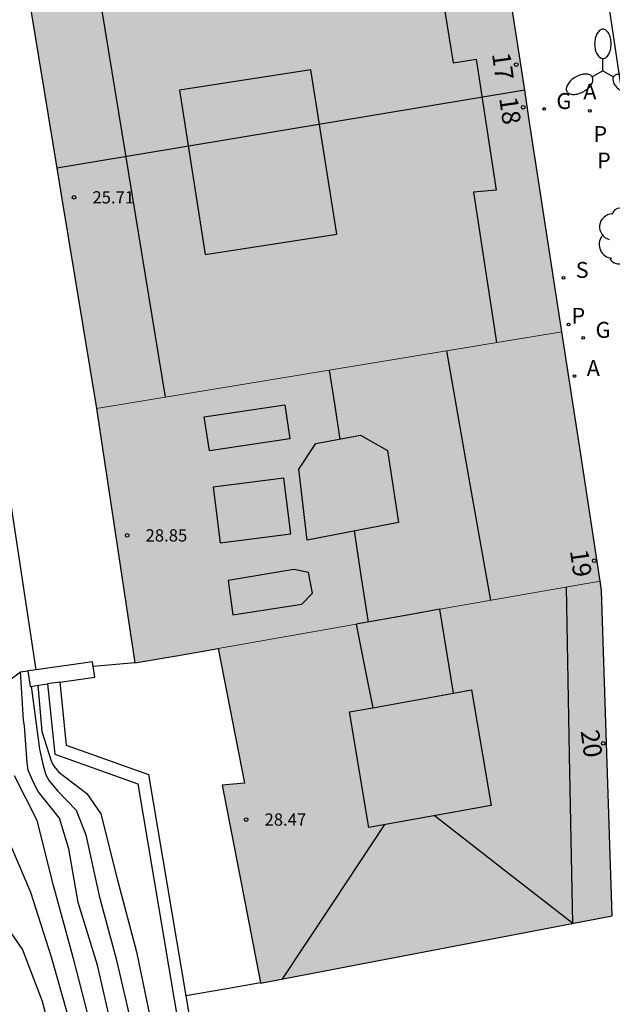
# Model space of a CAD drawing. Units: millimetres. Extents: x 582394 to 582747, y 4795789 to 4796041.
# Drawn here: x 582548 to 582572, y 4795953 to 4795993 of the extents above; entities that cross this region are included whole.
import ezdxf
from ezdxf.enums import TextEntityAlignment as Align

# ---------------------------------------------------------------- set-up
doc = ezdxf.new("R2010")
doc.units = ezdxf.units.MM
for name, color, linetype in [('020104', 34, 'Continuous'), ('060108', 9, 'Continuous'), ('070105', 6, 'Continuous'), ('070108', 9, 'VALLA'), ('070111', 6, 'Continuous'), ('070112', 6, 'Continuous'), ('080107', 9, 'Continuous'), ('080109', 9, 'Continuous'), ('080110', 9, 'Continuous'), ('080119', 7, 'Continuous'), ('080201', 9, 'Continuous'), ('080202', 9, 'Continuous'), ('080303', 9, 'Continuous'), ('080308', 9, 'Continuous'), ('100202', 3, 'Continuous'), ('200205', 4, 'Continuous'), ('200305', 4, 'Continuous'), ('210201', 9, 'Continuous'), ('210204', 9, 'Continuous'), ('210301', 9, 'Continuous'), ('210303', 4, 'Continuous'), ('210304', 9, 'Continuous'), ('230204', 9, 'Continuous'), ('230304', 9, 'Continuous'), ('250205', 9, 'Continuous'), ('990501', 21, 'Continuous'), ('990507', 41, 'Continuous')]:
    doc.layers.add(name, color=color, linetype=linetype)
for name, color, linetype, lineweight in [('020105', 24, 'Continuous', 30), ('080111', 7, 'Continuous', 30), ('080117', 7, 'Continuous', 20), ('080118', 9, 'Continuous', 30)]:
    doc.layers.add(name, color=color, linetype=linetype, lineweight=lineweight)
doc.styles.add('ARIAL', font='ARIAL.TTF', dxfattribs={"height": 1})
doc.styles.add('ARIALI', font='ARIALI.TTF', dxfattribs={"height": 1})
doc.styles.add('ROMANS', font='romans__.ttf', dxfattribs={"height": 1})
doc.linetypes.add('VALLA', pattern='A,1,[200,DONOSTI.shx,S=0.1,R=0,X=0,Y=0],1', length=2)

# ---------------------------------------------------------------- blocks, each defined once
blk = doc.blocks.new('PUNTO')
blk.add_circle((0, 0), 0.075)
at = {"layer": '080201'}
blk.add_attdef('NPUNTO', (4081164.533, 33572265.703, 262.254), '', height=0.75, rotation=359.9988, dxfattribs=at)
blk = doc.blocks.new('SANEA')
blk.add_circle((0, 0), 0.055)
blk = doc.blocks.new('REGAS')
blk.add_circle((0, 0), 0.055)
blk = doc.blocks.new('ABAS')
blk.add_circle((0, 0), 0.055)
blk = doc.blocks.new('ARBOL')
blk.add_circle((0, 0), 0.0587)
for centre, radius, start, end in [((-0.564, 0.381), 0.532, 92.28, 254.58), ((-0.28, 0.855), 0.3, 359.2878, 173.6078), ((0.097, 0.97), 0.21, 23.1565, 160.4665), ((0.438, 0.881), 0.24, 301.578, 139.328), ((-0.091, 0.321), 0.12, 119.14, 310.56), ((0.656, 0.288), 0.443, 319.8556, 114.7656), ((0.819, -0.249), 0.383, 235.5275, 62.0275), ((-0.556, -0.339), 0.555, 142.64, 266.54), ((-0.039, -0.384), 0.21, 189.64, 323.88), ((0.299, -0.624), 0.532, 224.67, 0.24), ((-0.301, -0.676), 0.45, 213.78, 295.32)]:
    blk.add_arc(centre, radius, start, end)
blk = doc.blocks.new('PLUVI1')
blk.add_circle((0, 0), 0.055)
blk = doc.blocks.new('BloquePortal')
blk.add_circle((0, 0), 0.075)
at = {"flags": 5}
blk.add_attdef('INDICE', text='', height=0.75, dxfattribs=at).set_placement((0, 0), align=Align.MIDDLE_CENTER)
blk = doc.blocks.new('FAROLM')
for q in [(0, 0.5), (0.433, -0.25), (-0.433, -0.25)]:
    blk.add_line((0, 0), q)
for points in [[(0, 0.5, 0.159986), (0.117, 0.538, 0.106322), (0.238, 0.675, 0.071006), (0.309, 0.858, 0.057309), (0.337, 1.099, 0.057309), (0.309, 1.339, 0.071006), (0.238, 1.522, 0.106322), (0.117, 1.659, 0.159986), (0, 1.697, 0.159986), (-0.117, 1.659, 0.106322), (-0.238, 1.522, 0.071006), (-0.309, 1.339, 0.057309), (-0.337, 1.099, 0.057309), (-0.309, 0.858, 0.071006), (-0.238, 0.675, 0.106322), (-0.117, 0.538, 0.159986)], [(-0.433, -0.25, 0.159986), (-0.525, -0.168, 0.106322), (-0.704, -0.131, 0.071006), (-0.898, -0.161, 0.057309), (-1.12, -0.258, 0.057309), (-1.315, -0.402, 0.071006), (-1.437, -0.555, 0.106322), (-1.495, -0.728, 0.159986), (-1.47, -0.849, 0.159986), (-1.378, -0.931, 0.106322), (-1.199, -0.967, 0.071006), (-1.005, -0.937, 0.057309), (-0.783, -0.841, 0.057309), (-0.588, -0.697, 0.071006), (-0.466, -0.544, 0.106322), (-0.408, -0.371, 0.159986)], [(0.433, -0.25, 0.159986), (0.408, -0.371, 0.106322), (0.466, -0.544, 0.071006), (0.588, -0.697, 0.057309), (0.783, -0.841, 0.057309), (1.005, -0.937, 0.071006), (1.199, -0.967, 0.106322), (1.378, -0.931, 0.159986), (1.47, -0.849, 0.159986), (1.495, -0.728, 0.106322), (1.437, -0.555, 0.071006), (1.315, -0.402, 0.057309), (1.12, -0.258, 0.057309), (0.898, -0.161, 0.071006), (0.704, -0.131, 0.106322), (0.525, -0.168, 0.159986)]]:
    blk.add_lwpolyline(points, format="xyb", close=True)

msp = doc.modelspace()

# ---------------------------------------------------------------- hatches: boundary and pattern name
at = {"layer": '990501'}
for points in [[(582555.277, 4795995.51), (582555.597, 4795993.76), (582559.537, 4795994.49), (582559.237, 4795996.17), (582567.107, 4795997.469), (582568.283, 4795989.845), (582549.178, 4795986.665), (582547.927, 4795994.29)], [(582568.283, 4795989.845), (582568.457, 4795988.72), (582569.796, 4795979.97), (582560.297, 4795978.41), (582550.787, 4795976.84), (582549.357, 4795985.57), (582549.178, 4795986.665)], [(582561.406, 4795968.03), (582561.746, 4795966.3), (582562.076, 4795964.62), (582565.376, 4795965.21), (582565.106, 4795966.89), (582564.816, 4795968.64), (582571.366, 4795969.79), (582571.426, 4795969.41), (582571.856, 4795956.111), (582557.496, 4795953.361), (582557.492, 4795953.38), (582556.716, 4795957.401), (582555.926, 4795961.451), (582556.836, 4795961.541), (582555.757, 4795967.041)]]:
    msp.add_hatch(color=256, dxfattribs=at).paths.add_polyline_path(points)
h = msp.add_hatch(color=256, dxfattribs=at)
h.paths.add_polyline_path([(582550.787, 4795976.84), (582550.807, 4795976.75), (582552.357, 4795966.451), (582554.067, 4795966.741), (582555.757, 4795967.041), (582561.406, 4795968.03), (582563.566, 4795968.41), (582564.816, 4795968.64), (582571.366, 4795969.79), (582570.586, 4795974.88), (582569.796, 4795979.97), (582560.297, 4795978.41)])
h.paths.add_polyline_path([(582561.577, 4795975.75), (582562.677, 4795975.13), (582563.126, 4795972.18), (582559.397, 4795971.47), (582559.057, 4795974.37), (582559.747, 4795975.41)], flags=0)
at = {"layer": '990507'}
for points in [[(582561.577, 4795975.75), (582562.677, 4795975.13), (582563.126, 4795972.18), (582559.397, 4795971.47), (582559.057, 4795974.37), (582559.747, 4795975.41)], [(582561.406, 4795968.03), (582563.566, 4795968.41), (582564.816, 4795968.64), (582565.106, 4795966.89), (582565.376, 4795965.21), (582562.076, 4795964.62), (582561.746, 4795966.3)]]:
    msp.add_hatch(color=256, dxfattribs=at).paths.add_polyline_path(points)

# ---------------------------------------------------------------- linework, layer by layer
at = {"layer": '020104', "flags": 128}
for points, elevation in [([(582549.366, 4795949.641), (582548.586, 4795952.621), (582547.767, 4795954.761), (582547.217, 4795955.561), (582546.747, 4795955.911), (582544.097, 4795956.381), (582543.837, 4795956.611), (582542.427, 4795958.271), (582541.157, 4795959.011), (582539.187, 4795959.571), (582536.437, 4795960.151), (582534.897, 4795960.551), (582533.747, 4795960.981), (582532.377, 4795961.661), (582530.997, 4795962.501), (582529.987, 4795963.491), (582529.217, 4795964.421), (582528.377, 4795965.631), (582527.687, 4795966.881), (582527.217, 4795968.401), (582526.847, 4795969.391), (582525.278, 4795975.341), (582524.928, 4795975.991), (582523.258, 4795977.621)], 21.5), ([(582548.127, 4795965.501), (582548.467, 4795962.931), (582548.617, 4795962.261), (582548.727, 4795961.881), (582548.867, 4795961.631), (582549.217, 4795961.211), (582549.957, 4795960.431), (582550.357, 4795959.421), (582550.896, 4795956.931), (582551.596, 4795954.361), (582552.246, 4795951.541)], 19.5), ([(582548.397, 4795965.541), (582548.567, 4795963.651), (582548.957, 4795962.411), (582549.067, 4795962.221), (582549.257, 4795961.991), (582550.397, 4795961.121), (582550.977, 4795960.281), (582551.626, 4795957.681), (582552.426, 4795954.651), (582553.006, 4795951.881)], 19), ([(582550.546, 4795951.681), (582549.876, 4795954.261), (582549.037, 4795957.351), (582548.377, 4795960.011), (582547.447, 4795961.831)], 20.5), ([(582549.596, 4795952.171), (582548.956, 4795954.431), (582548.117, 4795957.071), (582547.337, 4795958.901)], 21)]:
    msp.add_lwpolyline(points, dxfattribs=dict(at, elevation=elevation))
at = {"layer": '020105', "elevation": 20, "flags": 128}
msp.add_lwpolyline([(582551.496, 4795951.181), (582550.836, 4795954.101), (582550.046, 4795956.661), (582549.657, 4795958.861), (582549.277, 4795960.111), (582548.407, 4795961.201), (582548.217, 4795961.571), (582547.997, 4795962.071), (582547.957, 4795962.371), (582547.857, 4795963.861), (582547.817, 4795964.121), (582547.687, 4795966.081)], dxfattribs=at)
at = {"layer": '060108'}
msp.add_polyline3d([(582575.966, 4795947.811, 6.53), (582575.186, 4795970.07, 6.55), (582566.937, 4796025.439, 6.9), (582566.828, 4796026.289, 6.9), (582566.688, 4796027.129, 6.91), (582566.558, 4796027.749, 6.91), (582566.408, 4796028.359, 6.91), (582566.238, 4796028.969, 6.91), (582566.048, 4796029.569, 6.91), (582565.848, 4796030.169, 6.91), (582561.898, 4796040.168, 6.92)], dxfattribs=at)
at = {"layer": '070105'}
for points in [[(582548.335, 4795966.171, 20.842), (582546.877, 4795975.8, 20.579), (582545.697, 4795986.35, 20.499), (582544.967, 4795991.96, 20.449), (582544.647, 4795994.41, 20.449), (582543.338, 4796002.59, 20.359), (582540.848, 4796019.789, 19.299), (582533.749, 4796040.169, 16.88)], [(582550.657, 4795966.3, 22.546), (582550.627, 4795966.491, 22.549), (582548.335, 4795966.171, 20.842)], [(582548.335, 4795966.171, 20.842), (582547.986, 4795966.123, 20.583)], [(582547.986, 4795966.123, 20.583), (582548.087, 4795965.491, 22.589), (582548.796, 4795965.593, 22.576)], [(582549.296, 4795965.665, 22.566), (582550.727, 4795965.871, 22.539), (582550.657, 4795966.3, 22.546)], [(582549.296, 4795965.665, 22.566), (582548.796, 4795965.593, 22.576)], [(582557.492, 4795953.38, 10.78), (582556.036, 4795953.121, 10.78), (582554.442, 4795952.85, 10.78)]]:
    msp.add_polyline3d(points, dxfattribs=at)
at = {"layer": '070108'}
msp.add_polyline3d([(582546.867, 4795959.711, 21.299), (582547.107, 4795965.651, 20.459), (582547.687, 4795966.081, 20.359), (582547.986, 4795966.123, 20.583)], dxfattribs=at)
at = {"layer": '070111'}
for points in [[(582549.296, 4795965.665, 18.609), (582549.557, 4795963.091, 18.609), (582552.917, 4795961.891, 18.529), (582554.442, 4795952.85, 18.899)], [(582554.442, 4795952.85, 18.899), (582554.948, 4795949.85, 19.021)]]:
    msp.add_polyline3d(points, dxfattribs=at)
at = {"layer": '070112'}
msp.add_polyline3d([(582548.796, 4795965.593, 18.609), (582549.097, 4795962.721, 18.609), (582552.477, 4795961.511, 18.529), (582555.226, 4795945.181, 18.869), (582552.856, 4795944.761, 18.639), (582560.185, 4795899.452, 17.639)], dxfattribs=at)
at = {"layer": '080107'}
msp.add_polyline3d([(582552.357, 4795966.451, 10.78), (582551.597, 4795966.391, 10.78), (582550.657, 4795966.3, 10.78)], dxfattribs=at)
at = {"layer": '080109'}
for points in [[(582560.747, 4795975.59, 31.769), (582560.527, 4795977.03, 31.749), (582560.317, 4795978.41, 31.739)], [(582561.906, 4795968.12, 31.859), (582561.616, 4795969.93, 31.839), (582561.326, 4795971.84, 31.819)], [(582570.246, 4795955.801, 28.509), (582567.376, 4795958.041, 29.319), (582564.586, 4795960.211, 30.109)], [(582562.556, 4795959.851, 30.209), (582560.466, 4795956.681, 29.789), (582558.366, 4795953.511, 29.359)]]:
    msp.add_polyline3d(points, dxfattribs=at)
at = {"layer": '080110'}
for points in [[(582564.417, 4795997.03, 29.809), (582564.877, 4795994, 29.809), (582565.357, 4795990.97, 29.769), (582566.297, 4795991.11, 29.739), (582567.117, 4795985.76, 29.819), (582566.187, 4795985.68, 29.819), (582567.126, 4795979.54, 29.819)], [(582553.617, 4795977.3, 29.689), (582550.757, 4795994.76, 29.699)], [(582554.177, 4795989.85, 32.059), (582555.237, 4795983.13, 32.099), (582560.607, 4795983.97, 32.139), (582559.547, 4795990.68, 32.109), (582554.177, 4795989.85, 32.059)], [(582566.896, 4795969, 29.339), (582565.996, 4795974.05, 29.339), (582565.107, 4795979.2, 29.339)], [(582558.697, 4795975.6, 31.159), (582555.407, 4795975.11, 31.159), (582555.197, 4795976.5, 31.159), (582558.487, 4795976.99, 31.159), (582558.697, 4795975.6, 31.159)], [(582555.557, 4795973.63, 31.099), (582555.847, 4795971.35, 31.109), (582558.737, 4795971.72, 31.109), (582558.447, 4795974, 31.099), (582555.557, 4795973.63, 31.099)], [(582570.246, 4795955.801, 28.509), (582570.116, 4795962.68, 28.509), (582569.986, 4795969.55, 28.509)], [(582565.376, 4795965.21, 30.449), (582566.116, 4795965.35, 30.069), (582566.916, 4795960.63, 29.859), (582561.916, 4795959.721, 31.329), (582561.126, 4795964.451, 31.539), (582562.076, 4795964.62, 31.459)]]:
    msp.add_polyline3d(points, dxfattribs=at)
msp.add_polyline3d([(582558.847, 4795970.26, 31.169), (582556.167, 4795969.82, 31.139), (582556.367, 4795968.42, 31.119), (582559.176, 4795968.85, 31.109), (582559.616, 4795969.3, 31.129), (582559.457, 4795970.15, 31.169)], close=True, dxfattribs=at)
at = {"layer": '080111'}
for points in [[(582568.283, 4795989.845, 6.778), (582567.107, 4795997.469, 6.83)], [(582547.927, 4795994.29, 27.749), (582549.178, 4795986.665, 27.732)], [(582569.796, 4795979.97, 6.71), (582568.457, 4795988.72, 6.77), (582568.283, 4795989.845, 6.778)], [(582549.178, 4795986.665, 27.732), (582549.357, 4795985.57, 27.729), (582550.787, 4795976.84, 27.719)], [(582571.366, 4795969.79, 6.64), (582570.586, 4795974.88, 6.68), (582569.796, 4795979.97, 6.71)], [(582550.787, 4795976.84, 27.719), (582550.807, 4795976.75, 27.719), (582552.357, 4795966.451, 28.789)], [(582557.492, 4795953.38, 6.821), (582557.496, 4795953.361, 6.8), (582571.856, 4795956.111, 6.63), (582571.426, 4795969.41, 6.64), (582571.366, 4795969.79, 6.64)], [(582552.357, 4795966.451, 28.789), (582554.067, 4795966.741, 29.369), (582555.757, 4795967.041, 29.939)], [(582555.757, 4795967.041, 29.939), (582556.836, 4795961.541, 11.29), (582555.926, 4795961.451, 11.25), (582556.716, 4795957.401, 11.16), (582557.492, 4795953.38, 6.821)]]:
    msp.add_polyline3d(points, dxfattribs=at)
at = {"layer": '080117'}
for points in [[(582550.787, 4795976.84, 28.599), (582560.297, 4795978.41, 27.479), (582569.796, 4795979.97, 26.359)], [(582564.816, 4795968.64, 30.419), (582571.366, 4795969.79, 26.639)], [(582555.757, 4795967.041, 29.939), (582561.406, 4795968.03, 31.459)]]:
    msp.add_polyline3d(points, dxfattribs=at)
at = {"layer": '080118', "flags": 128}
msp.add_lwpolyline([(582568.283, 4795989.845), (582549.178, 4795986.665)], dxfattribs=at)
at = {"layer": '080119'}
msp.add_polyline3d([(582561.577, 4795975.75, 31.899), (582562.677, 4795975.13, 31.619), (582563.126, 4795972.18, 31.619), (582559.397, 4795971.47, 31.619), (582559.057, 4795974.37, 31.579), (582559.747, 4795975.41, 31.859)], close=True, dxfattribs=at)
for points in [[(582561.406, 4795968.03, 31.459), (582561.746, 4795966.3, 31.459), (582562.076, 4795964.62, 31.459), (582565.376, 4795965.21, 30.449), (582565.106, 4795966.89, 30.439), (582564.816, 4795968.64, 30.419)], [(582564.816, 4795968.64, 30.419), (582563.566, 4795968.41, 28.289), (582561.406, 4795968.03, 31.459)]]:
    msp.add_polyline3d(points, dxfattribs=at)

# ---------------------------------------------------------------- block references
at = {"layer": '080201', "rotation": 359.9987685839998}
for p in [(582549.877, 4795985.47, 25.71), (582549.877, 4795985.47, 25.71), (582549.877, 4795985.47, 25.71), (582549.877, 4795985.47, 25.71), (582549.877, 4795985.47, 25.71), (582549.877, 4795985.47, 25.71), (582549.877, 4795985.47, 25.71), (582549.877, 4795985.47, 25.71), (582552.047, 4795971.66, 28.85), (582552.047, 4795971.66, 28.85), (582552.047, 4795971.66, 28.85), (582552.047, 4795971.66, 28.85), (582552.047, 4795971.66, 28.85), (582552.047, 4795971.66, 28.85), (582552.047, 4795971.66, 28.85), (582552.047, 4795971.66, 28.85), (582556.906, 4795960.051, 28.47), (582556.906, 4795960.051, 28.47), (582556.906, 4795960.051, 28.47), (582556.906, 4795960.051, 28.47), (582556.906, 4795960.051, 28.47), (582556.906, 4795960.051, 28.47), (582556.906, 4795960.051, 28.47), (582556.906, 4795960.051, 28.47)]:
    msp.add_blockref('PUNTO', p, dxfattribs=at)
at = {"layer": '080202', "rotation": 359.9987685839998}
for p in [(582567.939, 4795990.893), (582568.222, 4795989.152), (582571.123, 4795970.621), (582571.489, 4795963.164)]:
    msp.add_blockref('BloquePortal', p, dxfattribs=at)
at = {"layer": '100202', "rotation": 359.9987685839998}
msp.add_blockref('ARBOL', (582572.436, 4795983.88, 6.67), dxfattribs=at)
at = {"layer": '200205', "rotation": 359.9987685839998}
for p in [(582570.947, 4795989, 6.7), (582570.316, 4795978.17, 6.69)]:
    msp.add_blockref('ABAS', p, dxfattribs=at)
at = {"layer": '210201', "rotation": 359.9987685839998}
msp.add_blockref('PLUVI1', (582570.076, 4795980.28, 6.69), dxfattribs=at)
at = {"layer": '210204', "rotation": 359.9987685839998}
msp.add_blockref('SANEA', (582569.866, 4795982.18, 6.68), dxfattribs=at)
at = {"layer": '230204', "rotation": 359.9987685839998}
for p in [(582569.077, 4795989.08, 6.75), (582570.676, 4795979.73, 6.67)]:
    msp.add_blockref('REGAS', p, dxfattribs=at)
at = {"layer": '250205', "rotation": 359.9987685839998}
msp.add_blockref('FAROLM', (582571.477, 4795990.64, 6.7), dxfattribs=at)

# ---------------------------------------------------------------- texts
at = {"layer": '080303', "style": 'ARIAL'}
for s, p in [('25.71', (582550.627, 4795985.22, 25.709)), ('28.85', (582552.797, 4795971.41, 28.849)), ('28.47', (582557.656, 4795959.801, 28.469))]:
    msp.add_text(s, height=0.5, rotation=359.9988, dxfattribs=at).set_placement(p)
at = {"layer": '080308', "style": 'ARIALI'}
for s, p in [('17', (582566.943, 4795991.335)), ('18', (582567.239, 4795989.525)), ('19', (582570.128, 4795971.036)), ('20', (582570.563, 4795963.664))]:
    msp.add_text(s, height=0.75, rotation=278.0868, dxfattribs=at).set_placement(p)
at = {"layer": '200305', "style": 'ROMANS'}
for p in [(582570.677, 4795989.47, 6.7), (582570.816, 4795978.17, 6.69)]:
    msp.add_text('A', height=0.65, rotation=359.9988, dxfattribs=at).set_placement(p)
at = {"layer": '210301', "style": 'ROMANS'}
msp.add_text('P', height=0.65, rotation=359.9988, dxfattribs=at).set_placement((582570.193, 4795980.305, 6.69))
at = {"layer": '210303', "style": 'ROMANS'}
for p in [(582571.087, 4795987.73, 6.68), (582571.237, 4795986.65, 6.67)]:
    msp.add_text('P', height=0.65, rotation=359.9988, dxfattribs=at).set_placement(p)
at = {"layer": '210304', "style": 'ROMANS'}
msp.add_text('S', height=0.65, rotation=359.9988, dxfattribs=at).set_placement((582570.366, 4795982.18, 6.68))
at = {"layer": '230304', "style": 'ROMANS'}
for p in [(582569.577, 4795989.08, 6.75), (582571.176, 4795979.73, 6.67)]:
    msp.add_text('G', height=0.65, rotation=359.9988, dxfattribs=at).set_placement(p)

doc.saveas('drawing.dxf')
